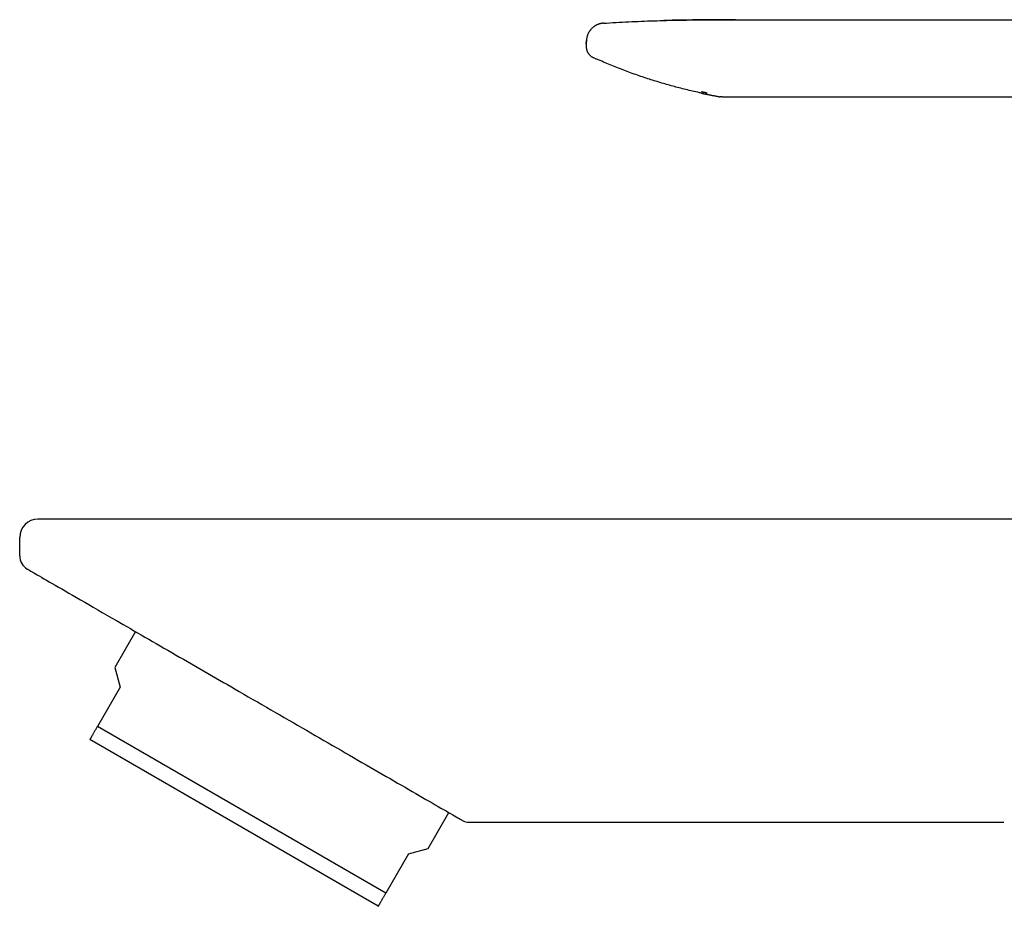
# Model space of a CAD drawing. Units: millimetres. Extents: x 8 to 542, y 12 to 410.
# Drawn here: x 27 to 92, y 352 to 410 of the extents above; entities that cross this region are included whole.
import ezdxf

# ---------------------------------------------------------------- set-up
doc = ezdxf.new("R2010")
doc.units = ezdxf.units.MM

msp = doc.modelspace()

# ---------------------------------------------------------------- linework, layer by layer
at = {"color": 7, "linetype": 'Continuous', "lineweight": 30}
for p, q in [((74.795, 410.211), (165.045, 410.211)), ((64.714, 408.426), (64.714, 408.426)), ((64.714, 408.426), (64.714, 408.426)), ((64.728, 408.845), (64.717, 408.619)), ((64.717, 408.619), (64.717, 408.619)), ((64.728, 408.845), (64.728, 408.845)), ((65.186, 407.707), (65.355, 407.632)), ((72.695, 405.378), (72.695, 405.378)), ((73.538, 405.125), (73.571, 405.119)), ((73.538, 405.125), (73.541, 405.124)), ((73.538, 405.125), (73.538, 405.125)), ((73.682, 405.111), (121.325, 405.111)), ((153.295, 377.241), (42.295, 377.241)), ((27.295, 374.818), (27.295, 376.041)), ((34.946, 369.824), (33.577, 367.453)), ((33.577, 367.453), (33.925, 366.155)), ((33.925, 366.155), (32.425, 363.557)), ((51.477, 352.557), (32.425, 363.557)), ((50.977, 351.691), (31.925, 362.691)), ((54.275, 355.503), (55.644, 357.874)), ((57.008, 357.241), (92.295, 357.241)), ((52.977, 355.155), (51.477, 352.557)), ((52.977, 355.155), (54.275, 355.503))]:
    msp.add_line(p, q, dxfattribs=at)
for centre, radius, start, end in [((28.495, 376.041), 1.2, 90, 180), ((28.295, 374.818), 1, 180, 240), ((57.008, 358.241), 1, 240, 270)]:
    msp.add_arc(centre, radius, start, end, dxfattribs=at)
for points, knots in [([(65.799, 409.976), (65.798, 409.976), (65.797, 409.976), (65.794, 409.976), (65.791, 409.976), (65.788, 409.975), (65.785, 409.975), (65.781, 409.974), (65.777, 409.974), (65.773, 409.973), (65.769, 409.973), (65.764, 409.972), (65.759, 409.971), (65.754, 409.971), (65.749, 409.97), (65.744, 409.969), (65.739, 409.968), (65.735, 409.968), (65.73, 409.967), (65.726, 409.966), (65.722, 409.966), (65.718, 409.965), (65.712, 409.964), (65.702, 409.962), (65.687, 409.959), (65.668, 409.955), (65.645, 409.95), (65.617, 409.943), (65.583, 409.933), (65.543, 409.921), (65.499, 409.905), (65.453, 409.886), (65.409, 409.866), (65.366, 409.845), (65.324, 409.821), (65.273, 409.79), (65.215, 409.751), (65.151, 409.7), (65.092, 409.647), (65.043, 409.597), (65.003, 409.55), (64.968, 409.507), (64.933, 409.458), (64.899, 409.405), (64.866, 409.346), (64.834, 409.283), (64.806, 409.214), (64.78, 409.141), (64.759, 409.064), (64.742, 408.984), (64.732, 408.91), (64.729, 408.863), (64.728, 408.844)], [0, 0, 0, 0, 0.039428, 0.076461, 0.111099, 0.143344, 0.173198, 0.200663, 0.224372, 0.245961, 0.265436, 0.282801, 0.298064, 0.310589, 0.321252, 0.330078, 0.335517, 0.339977, 0.343517, 0.346254, 0.347398, 0.348963, 0.350978, 0.355216, 0.361242, 0.369076, 0.378743, 0.390274, 0.403703, 0.421421, 0.441057, 0.460747, 0.480357, 0.499868, 0.519259, 0.538512, 0.571813, 0.604545, 0.636622, 0.66797, 0.688878, 0.711324, 0.735389, 0.761023, 0.788165, 0.816738, 0.84665, 0.877793, 0.910043, 0.94326, 0.977293, 1, 1, 1, 1]), ([(65.852, 409.981), (65.835, 409.98), (65.812, 409.978), (65.791, 409.975), (65.786, 409.975)], [0, 0, 0, 0, 0.793637, 1, 1, 1, 1]), ([(65.852, 409.981), (66.13, 409.998), (66.686, 410.031), (67.52, 410.074), (68.354, 410.111), (69.188, 410.142), (70.022, 410.166), (70.905, 410.185), (71.839, 410.199), (72.823, 410.207), (73.808, 410.211), (74.466, 410.211), (74.795, 410.211)], [0, 0, 0, 0, 0.09339, 0.186732, 0.280027, 0.373282, 0.466512, 0.559734, 0.669632, 0.779609, 0.889716, 1, 1, 1, 1]), ([(74.583, 410.211), (74.578, 410.211), (74.568, 410.211), (74.551, 410.211), (74.532, 410.211), (74.512, 410.211), (74.491, 410.211), (74.468, 410.21), (74.444, 410.21), (74.42, 410.21), (74.394, 410.21), (74.367, 410.21), (74.337, 410.209), (74.305, 410.209), (74.269, 410.209), (74.232, 410.208), (74.193, 410.208), (74.152, 410.208), (74.11, 410.208), (74.066, 410.207), (74.02, 410.207), (73.973, 410.207), (73.926, 410.206), (73.881, 410.206), (73.837, 410.206), (73.792, 410.206), (73.746, 410.206), (73.699, 410.206), (73.652, 410.205), (73.604, 410.205), (73.556, 410.205), (73.506, 410.205), (73.452, 410.205), (73.394, 410.204), (73.328, 410.204), (73.253, 410.204), (73.17, 410.204), (73.081, 410.203), (72.98, 410.203), (72.866, 410.202), (72.738, 410.201), (72.602, 410.2), (72.459, 410.199), (72.308, 410.198), (72.165, 410.197), (72.03, 410.195), (71.908, 410.194), (71.786, 410.193), (71.668, 410.191), (71.555, 410.19), (71.447, 410.188), (71.342, 410.187), (71.239, 410.185), (71.139, 410.184), (71.045, 410.182), (70.958, 410.181), (70.878, 410.179), (70.806, 410.178), (70.74, 410.177), (70.681, 410.176), (70.627, 410.175), (70.579, 410.174), (70.539, 410.173), (70.505, 410.172), (70.476, 410.171), (70.448, 410.171), (70.417, 410.17), (70.383, 410.17), (70.349, 410.169), (70.315, 410.168), (70.282, 410.168), (70.251, 410.167), (70.221, 410.166), (70.191, 410.166), (70.163, 410.165), (70.136, 410.165), (70.11, 410.164), (70.085, 410.164), (70.062, 410.164), (70.039, 410.163), (70.018, 410.163), (69.997, 410.163), (69.976, 410.162), (69.955, 410.162), (69.936, 410.162), (69.919, 410.162), (69.903, 410.161), (69.888, 410.161), (69.875, 410.161), (69.863, 410.161), (69.853, 410.161), (69.844, 410.16), (69.839, 410.16), (69.836, 410.16)], [0, 0, 0, 0, 0.019941, 0.039197, 0.057771, 0.075666, 0.092884, 0.109431, 0.124419, 0.138819, 0.152633, 0.165868, 0.17853, 0.192233, 0.205219, 0.217502, 0.229101, 0.240037, 0.250335, 0.260028, 0.269151, 0.277749, 0.285877, 0.292335, 0.298553, 0.304576, 0.310457, 0.316251, 0.322018, 0.32747, 0.332999, 0.33883, 0.345124, 0.351882, 0.359103, 0.368209, 0.377958, 0.38835, 0.399386, 0.413361, 0.428248, 0.444045, 0.460753, 0.47837, 0.496898, 0.510944, 0.525468, 0.539841, 0.553603, 0.566753, 0.579292, 0.59122, 0.603636, 0.615313, 0.62625, 0.636449, 0.64591, 0.654188, 0.661803, 0.668757, 0.675048, 0.680677, 0.685643, 0.689076, 0.692474, 0.695876, 0.699324, 0.704053, 0.709012, 0.714271, 0.719891, 0.725921, 0.732402, 0.739422, 0.74696, 0.755035, 0.763666, 0.772867, 0.782469, 0.792641, 0.803391, 0.814725, 0.828259, 0.842554, 0.857616, 0.87345, 0.89006, 0.907449, 0.924561, 0.942371, 0.960879, 0.980089, 1, 1, 1, 1]), ([(64.717, 408.62), (64.716, 408.583), (64.713, 408.519), (64.714, 408.454), (64.714, 408.426)], [0, 0, 0, 0, 0.561713, 1, 1, 1, 1]), ([(64.714, 408.426), (64.715, 408.409), (64.716, 408.371), (64.723, 408.313), (64.735, 408.252), (64.752, 408.192), (64.773, 408.134), (64.798, 408.078), (64.827, 408.025), (64.86, 407.975), (64.895, 407.929), (64.934, 407.885), (64.974, 407.846), (65.02, 407.807), (65.073, 407.769), (65.13, 407.734), (65.168, 407.716), (65.187, 407.707)], [0, 0, 0, 0, 0.056764, 0.124949, 0.193292, 0.261568, 0.329551, 0.397021, 0.463765, 0.529585, 0.594297, 0.657735, 0.719755, 0.780231, 0.858276, 0.933207, 1, 1, 1, 1]), ([(64.717, 408.618), (64.719, 408.66), (64.722, 408.736), (64.726, 408.812), (64.728, 408.845)], [0, 0, 0, 0, 0.559514, 1, 1, 1, 1]), ([(72.321, 405.364), (72.276, 405.374), (72.082, 405.415), (71.739, 405.493), (71.293, 405.599), (70.857, 405.709), (70.432, 405.823), (70.016, 405.939), (69.602, 406.059), (69.19, 406.185), (68.764, 406.321), (68.323, 406.468), (67.869, 406.626), (67.416, 406.791), (66.966, 406.962), (66.518, 407.138), (66.071, 407.322), (65.684, 407.486), (65.446, 407.592), (65.355, 407.632)], [0, 0, 0, 0, 0.018793, 0.081326, 0.143791, 0.206198, 0.264995, 0.323758, 0.382497, 0.441219, 0.499934, 0.565465, 0.631011, 0.696581, 0.76219, 0.827849, 0.893569, 0.959363, 1, 1, 1, 1]), ([(72.321, 405.364), (72.322, 405.364), (72.324, 405.363), (72.331, 405.362), (72.344, 405.359), (72.361, 405.355), (72.382, 405.351), (72.407, 405.345), (72.437, 405.339), (72.471, 405.332), (72.509, 405.324), (72.551, 405.315), (72.598, 405.306), (72.652, 405.295), (72.716, 405.282), (72.788, 405.267), (72.867, 405.251), (72.952, 405.235), (73.044, 405.217), (73.141, 405.198), (73.245, 405.178), (73.354, 405.158), (73.453, 405.14), (73.514, 405.129), (73.538, 405.125)], [0, 0, 0, 0, 0.018272, 0.060635, 0.101583, 0.14131, 0.180032, 0.217976, 0.255387, 0.292519, 0.329631, 0.366984, 0.404831, 0.443419, 0.491021, 0.54039, 0.591858, 0.645718, 0.702227, 0.761611, 0.824062, 0.889751, 0.958825, 1, 1, 1, 1]), ([(72.338, 405.471), (72.34, 405.47), (72.343, 405.47), (72.35, 405.468), (72.359, 405.465), (72.37, 405.463), (72.382, 405.459), (72.396, 405.456), (72.411, 405.452), (72.427, 405.448), (72.444, 405.443), (72.463, 405.438), (72.489, 405.431), (72.521, 405.423), (72.559, 405.413), (72.595, 405.403), (72.63, 405.394), (72.663, 405.386), (72.685, 405.38), (72.696, 405.377)], [0, 0, 0, 0, 0.018173, 0.04202, 0.071586, 0.106895, 0.147958, 0.186571, 0.229174, 0.275756, 0.3263, 0.380789, 0.436626, 0.544404, 0.646838, 0.743761, 0.83502, 0.920475, 1, 1, 1, 1]), ([(73.682, 405.111), (73.658, 405.112), (73.621, 405.112), (73.584, 405.118), (73.571, 405.12)], [0, 0, 0, 0, 0.640172, 1, 1, 1, 1]), ([(42.295, 377.241), (41.392, 377.241), (40.488, 377.241), (38.716, 377.241), (37.848, 377.241), (35.344, 377.241), (33.814, 377.241), (31.259, 377.241), (30.236, 377.241), (29.2, 377.241), (28.936, 377.241), (28.584, 377.241), (28.495, 377.241), (28.495, 377.241)], [0, 0, 0, 0, 0.125, 0.125, 0.25, 0.25, 0.5, 0.5, 0.75, 0.75, 0.875, 0.875, 1, 1, 1, 1]), ([(27.795, 373.952), (27.795, 373.952), (27.94, 373.869), (28.5, 373.545), (28.914, 373.306), (29.964, 372.7), (30.598, 372.334), (32.031, 371.506), (32.83, 371.045), (33.685, 370.552)], [0, 0, 0, 0, 0.25, 0.25, 0.5, 0.5, 0.75, 0.75, 1, 1, 1, 1]), ([(33.685, 370.552), (34.879, 369.862), (36.212, 369.092), (38.978, 367.496), (40.411, 366.669), (41.795, 365.87)], [0, 0, 0, 0, 0.5, 0.5, 1, 1, 1, 1]), ([(41.795, 365.87), (43.396, 364.945), (44.98, 364.031), (47.293, 362.695), (48.053, 362.256), (49.542, 361.396), (50.271, 360.976), (51.677, 360.164), (52.355, 359.772), (53.627, 359.038), (54.221, 358.695), (55.26, 358.095), (55.704, 357.839), (56.174, 357.567), (56.298, 357.496), (56.464, 357.4), (56.508, 357.375), (56.508, 357.375)], [0, 0, 0, 0, 0.25, 0.25, 0.375, 0.375, 0.5, 0.5, 0.625, 0.625, 0.75, 0.75, 0.875, 0.875, 0.9375, 0.9375, 1, 1, 1, 1]), ([(32.425, 363.557), (32.406, 363.525), (32.369, 363.462), (32.317, 363.371), (32.268, 363.285), (32.221, 363.204), (32.177, 363.128), (32.136, 363.057), (32.098, 362.992), (32.075, 362.952), (32.053, 362.914), (32.033, 362.878), (32.006, 362.831), (31.982, 362.791), (31.964, 362.759), (31.949, 362.733), (31.938, 362.715), (31.93, 362.701), (31.926, 362.693), (31.925, 362.692), (31.925, 362.691)], [0, 0, 0, 0, 0.061153, 0.122317, 0.183479, 0.24463, 0.305804, 0.366994, 0.428181, 0.489353, 0.490906, 0.551714, 0.612542, 0.673368, 0.734174, 0.787325, 0.840498, 0.893679, 0.946851, 1, 1, 1, 1]), ([(50.977, 351.691), (50.978, 351.692), (50.978, 351.693), (50.984, 351.703), (50.992, 351.718), (51.005, 351.739), (51.021, 351.766), (51.04, 351.799), (51.062, 351.838), (51.088, 351.882), (51.117, 351.933), (51.15, 351.99), (51.186, 352.053), (51.224, 352.118), (51.262, 352.185), (51.301, 352.252), (51.342, 352.323), (51.385, 352.398), (51.43, 352.476), (51.461, 352.53), (51.477, 352.557)], [0, 0, 0, 0, 0.056559, 0.113136, 0.169714, 0.226274, 0.283214, 0.340154, 0.396331, 0.452508, 0.511348, 0.570203, 0.62906, 0.687903, 0.73985, 0.791803, 0.843751, 0.895833, 0.947918, 1, 1, 1, 1])]:
    msp.add_open_spline(points, degree=3, knots=knots, dxfattribs=at)

doc.saveas('drawing.dxf')
